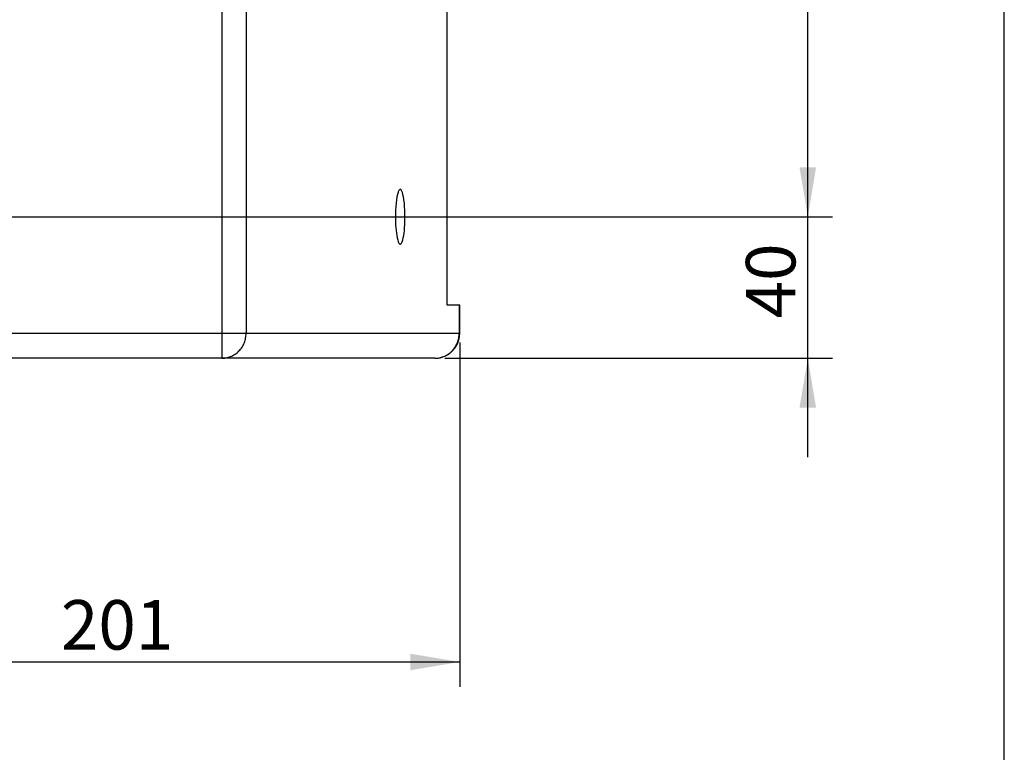
# Model space of a CAD drawing. Units: millimetres. Extents: x 20 to 1169, y 20 to 821.
# Drawn here: x 1030 to 1169, y 227 to 331 of the extents above; entities that cross this region are included whole.
import ezdxf
from ezdxf.enums import TextEntityAlignment as Align

# ---------------------------------------------------------------- set-up
doc = ezdxf.new("R2010")
doc.units = ezdxf.units.MM
doc.layers.add('Capa_1', color=7, linetype='Continuous')
doc.layers.add('Default', color=7, linetype='Continuous')
doc.styles.add('SEACAD_Solid_Edge_ISO', font='txt')
doc.styles.add('SEACAD_Solid_Edge_ISOI', font='seisoi.ttf')
doc.dimstyles.new('UNE', dxfattribs={"dimtxt": 7, "dimasz": 7, "dimexe": 3.5, "dimexo": 0, "dimgap": 1.75, "dimtad": 1, "dimtxsty": 'SEACAD_Solid_Edge_ISO', "dimblk1": '_SE_FILLED', "dimblk2": '_SE_FILLED', "dimsah": 1, "dimcen": 3.5, "dimadec": 0, "dimazin": 0, "dimtfac": 0.7, "dimtdec": 3, "dimtmove": 0, "dimatfit": 3, "dimfxl": 1, "dimarcsym": 0})

# ---------------------------------------------------------------- blocks, each defined once
blk = doc.blocks.new('DMBLK112')
at = {"layer": 'Default', "linetype": 'Continuous'}
for points in [[(998.27, 238.75), (998.27, 241.09), (991.27, 239.92)], [(1085, 238.75), (1092, 239.92), (1085, 241.09)]]:
    blk.add_hatch(color=7, dxfattribs=at).paths.add_polyline_path(points)
at = {"layer": 'Default', "color": 7, "linetype": 'Continuous'}
for p, q in [((991.27, 261.39), (991.27, 236.42)), ((1092, 261.39), (1092, 236.42)), ((991.27, 239.92), (1092, 239.92))]:
    blk.add_line(p, q, dxfattribs=at)
at = {"layer": 'Default', "color": 7, "linetype": 'Continuous', "style": 'SEACAD_Solid_Edge_ISOI'}
blk.add_text('201', height=7, dxfattribs=at).set_placement((1035.59, 248.67), align=Align.TOP_LEFT)
blk = doc.blocks.new('_SE_FILLED')
at = {"color": 0}
blk.add_line((0, 0), (-1, 0), dxfattribs=at)
blk.add_solid([(0, 0), (-1, -0.1665), (-1, 0.1665), (0, 0)], dxfattribs=at)
blk = doc.blocks.new('DMBLK113')
at = {"layer": 'Default', "linetype": 'Continuous'}
for points in [[(1142.38, 309.86), (1140.04, 309.86), (1141.21, 302.86)], [(1142.38, 275.87), (1141.21, 282.87), (1140.04, 275.87)]]:
    blk.add_hatch(color=7, dxfattribs=at).paths.add_polyline_path(points)
at = {"layer": 'Default', "color": 7, "linetype": 'Continuous'}
for p, q in [((1141.21, 268.87), (1141.21, 316.86)), ((1116.55, 302.86), (1144.71, 302.86)), ((1116.55, 282.87), (1144.71, 282.87))]:
    blk.add_line(p, q, dxfattribs=at)
at = {"layer": 'Default', "color": 7, "linetype": 'Continuous', "style": 'SEACAD_Solid_Edge_ISOI'}
blk.add_text('40', height=7, rotation=90, dxfattribs=at).set_placement((1132.46, 288.49), align=Align.TOP_LEFT)
blk = doc.blocks.new('DMBLK114')
at = {"layer": 'Default', "linetype": 'Continuous'}
for points in [[(1142.38, 538.36), (1141.21, 545.36), (1140.04, 538.36)], [(1142.38, 309.86), (1140.04, 309.86), (1141.21, 302.86)]]:
    blk.add_hatch(color=7, dxfattribs=at).paths.add_polyline_path(points)
at = {"layer": 'Default', "color": 7, "linetype": 'Continuous'}
for p, q in [((1116.55, 545.36), (1144.71, 545.36)), ((1141.21, 302.86), (1141.21, 545.36)), ((1116.55, 302.86), (1144.71, 302.86))]:
    blk.add_line(p, q, dxfattribs=at)
at = {"layer": 'Default', "color": 7, "linetype": 'Continuous', "style": 'SEACAD_Solid_Edge_ISOI'}
blk.add_text('485', height=7, rotation=90, dxfattribs=at).set_placement((1132.46, 417.35), align=Align.TOP_LEFT)

msp = doc.modelspace()

# ---------------------------------------------------------------- linework, layer by layer
at = {"layer": 'Capa_1', "color": 7, "linetype": 'Continuous'}
for points in [[(1058.329, 561.864), (1058.329, 561.864), (1058.329, 286.364), (1058.329, 286.364)], [(1058.329, 561.864), (1058.329, 561.864), (1058.329, 286.364), (1058.329, 286.364)], [(1058.329, 561.864), (1058.329, 561.864), (1058.329, 286.364), (1058.329, 286.364)], [(1058.329, 561.864), (1058.329, 561.864), (1058.329, 286.364), (1058.329, 286.364)], [(1058.329, 561.864), (1058.329, 561.864), (1058.329, 286.364), (1058.329, 286.364)], [(1058.329, 561.864), (1058.329, 561.864), (1058.329, 286.364), (1058.329, 286.364)], [(1058.329, 561.864), (1058.329, 561.864), (1058.329, 286.364), (1058.329, 286.364)], [(1058.329, 561.864), (1058.329, 561.864), (1058.329, 286.364), (1058.329, 286.364)], [(1058.329, 561.864), (1058.329, 561.864), (1058.329, 286.364), (1058.329, 286.364)], [(1058.329, 561.864), (1058.329, 561.864), (1058.329, 286.364), (1058.329, 286.364)], [(1058.329, 561.864), (1058.329, 561.864), (1058.329, 286.364), (1058.329, 286.364)], [(1058.329, 561.864), (1058.329, 561.864), (1058.329, 286.364), (1058.329, 286.364)], [(1058.329, 561.864), (1058.329, 561.864), (1058.329, 286.364), (1058.329, 286.364)], [(1058.329, 561.864), (1058.329, 561.864), (1058.329, 286.364), (1058.329, 286.364)], [(1058.329, 561.864), (1058.329, 561.864), (1058.329, 286.364), (1058.329, 286.364)], [(1058.329, 561.864), (1058.329, 561.864), (1058.329, 286.364), (1058.329, 286.364)], [(1058.329, 561.864), (1058.329, 561.864), (1058.329, 286.364), (1058.329, 286.364)], [(1058.329, 561.864), (1058.329, 561.864), (1058.329, 286.364), (1058.329, 286.364)], [(1058.329, 561.864), (1058.329, 561.864), (1058.329, 286.364), (1058.329, 286.364)], [(1058.329, 561.864), (1058.329, 561.864), (1058.329, 286.364), (1058.329, 286.364)], [(1058.329, 561.864), (1058.329, 561.864), (1058.329, 286.364), (1058.329, 286.364)], [(1061.7758, 561.864), (1061.7758, 561.864), (1061.7758, 286.364), (1061.7758, 286.364)], [(1061.7758, 561.864), (1061.7758, 561.864), (1061.7758, 286.364), (1061.7758, 286.364)], [(1061.7758, 561.864), (1061.7758, 561.864), (1061.7758, 286.364), (1061.7758, 286.364)], [(1061.7758, 561.864), (1061.7758, 561.864), (1061.7758, 286.364), (1061.7758, 286.364)], [(1061.7758, 561.864), (1061.7758, 561.864), (1061.7758, 286.364), (1061.7758, 286.364)], [(1061.7758, 561.864), (1061.7758, 561.864), (1061.7758, 286.364), (1061.7758, 286.364)], [(1061.7758, 561.864), (1061.7758, 561.864), (1061.7758, 286.364), (1061.7758, 286.364)], [(1061.7758, 561.864), (1061.7758, 561.864), (1061.7758, 286.364), (1061.7758, 286.364)], [(1061.7758, 561.864), (1061.7758, 561.864), (1061.7758, 286.364), (1061.7758, 286.364)], [(1061.7758, 561.864), (1061.7758, 561.864), (1061.7758, 286.364), (1061.7758, 286.364)], [(1061.7758, 561.864), (1061.7758, 561.864), (1061.7758, 286.364), (1061.7758, 286.364)], [(1061.7758, 561.864), (1061.7758, 561.864), (1061.7758, 286.364), (1061.7758, 286.364)], [(1061.7758, 561.864), (1061.7758, 561.864), (1061.7758, 286.364), (1061.7758, 286.364)], [(1061.7758, 561.864), (1061.7758, 561.864), (1061.7758, 286.364), (1061.7758, 286.364)], [(1061.7758, 561.864), (1061.7758, 561.864), (1061.7758, 286.364), (1061.7758, 286.364)], [(1061.7758, 561.864), (1061.7758, 561.864), (1061.7758, 286.364), (1061.7758, 286.364)], [(1061.7758, 561.864), (1061.7758, 561.864), (1061.7758, 286.364), (1061.7758, 286.364)], [(1061.7758, 561.864), (1061.7758, 561.864), (1061.7758, 286.364), (1061.7758, 286.364)], [(1061.7758, 561.864), (1061.7758, 561.864), (1061.7758, 286.364), (1061.7758, 286.364)], [(1061.7758, 561.864), (1061.7758, 561.864), (1061.7758, 286.364), (1061.7758, 286.364)], [(1061.7758, 561.864), (1061.7758, 561.864), (1061.7758, 286.364), (1061.7758, 286.364)], [(1090.2173, 290.364), (1090.2173, 290.364), (1090.2173, 557.864), (1090.2173, 557.864)], [(1090.2173, 290.364), (1090.2173, 290.364), (1090.2173, 557.864), (1090.2173, 557.864)], [(1090.2173, 290.364), (1090.2173, 290.364), (1090.2173, 557.864), (1090.2173, 557.864)], [(1090.2173, 290.364), (1090.2173, 290.364), (1090.2173, 557.864), (1090.2173, 557.864)], [(1090.2173, 290.364), (1090.2173, 290.364), (1090.2173, 557.864), (1090.2173, 557.864)], [(1090.2173, 290.364), (1090.2173, 290.364), (1090.2173, 557.864), (1090.2173, 557.864)], [(1090.2173, 290.364), (1090.2173, 290.364), (1090.2173, 557.864), (1090.2173, 557.864)], [(1090.2173, 290.364), (1090.2173, 290.364), (1090.2173, 557.864), (1090.2173, 557.864)], [(1090.2173, 290.364), (1090.2173, 290.364), (1090.2173, 557.864), (1090.2173, 557.864)], [(1090.2173, 290.364), (1090.2173, 290.364), (1090.2173, 557.864), (1090.2173, 557.864)], [(1090.2173, 290.364), (1090.2173, 290.364), (1090.2173, 557.864), (1090.2173, 557.864)], [(1090.2173, 290.364), (1090.2173, 290.364), (1090.2173, 557.864), (1090.2173, 557.864)], [(1090.2173, 290.364), (1090.2173, 290.364), (1090.2173, 557.864), (1090.2173, 557.864)], [(1090.2173, 290.364), (1090.2173, 290.364), (1090.2173, 557.864), (1090.2173, 557.864)], [(1090.2173, 290.364), (1090.2173, 290.364), (1090.2173, 557.864), (1090.2173, 557.864)], [(1090.2173, 290.364), (1090.2173, 290.364), (1090.2173, 557.864), (1090.2173, 557.864)], [(1090.2173, 290.364), (1090.2173, 290.364), (1090.2173, 557.864), (1090.2173, 557.864)], [(1090.2173, 290.364), (1090.2173, 290.364), (1090.2173, 557.864), (1090.2173, 557.864)], [(1090.2173, 290.364), (1090.2173, 290.364), (1090.2173, 557.864), (1090.2173, 557.864)], [(1090.2173, 290.364), (1090.2173, 290.364), (1090.2173, 557.864), (1090.2173, 557.864)], [(1090.2173, 290.364), (1090.2173, 290.364), (1090.2173, 557.864), (1090.2173, 557.864)], [(1083.3021, 306.4035), (1083.3021, 306.4035), (1083.2622, 306.2919), (1083.2622, 306.2919)], [(1083.3423, 306.4979), (1083.3423, 306.4979), (1083.3021, 306.4035), (1083.3021, 306.4035)], [(1083.3826, 306.5755), (1083.3826, 306.5755), (1083.3423, 306.4979), (1083.3423, 306.4979)], [(1083.4226, 306.637), (1083.4226, 306.637), (1083.3826, 306.5755), (1083.3826, 306.5755)], [(1083.4622, 306.6832), (1083.4622, 306.6832), (1083.4226, 306.637), (1083.4226, 306.637)], [(1083.501, 306.7149), (1083.501, 306.7149), (1083.4622, 306.6832), (1083.4622, 306.6832)], [(1083.539, 306.7331), (1083.539, 306.7331), (1083.501, 306.7149), (1083.501, 306.7149)], [(1083.576, 306.739), (1083.576, 306.739), (1083.539, 306.7331), (1083.539, 306.7331)], [(1083.6129, 306.7331), (1083.6129, 306.7331), (1083.576, 306.739), (1083.576, 306.739)], [(1083.6509, 306.7149), (1083.6509, 306.7149), (1083.6129, 306.7331), (1083.6129, 306.7331)], [(1083.6898, 306.6832), (1083.6898, 306.6832), (1083.6509, 306.7149), (1083.6509, 306.7149)], [(1083.7293, 306.637), (1083.7293, 306.637), (1083.6898, 306.6832), (1083.6898, 306.6832)], [(1083.7693, 306.5755), (1083.7693, 306.5755), (1083.7293, 306.637), (1083.7293, 306.637)], [(1083.8096, 306.4979), (1083.8096, 306.4979), (1083.7693, 306.5755), (1083.7693, 306.5755)], [(1083.8898, 306.2919), (1083.8898, 306.2919), (1083.8096, 306.4979), (1083.8096, 306.4979)], [(1083.0476, 305.2633), (1083.0476, 305.2633), (1082.9932, 304.8015), (1082.9932, 304.8015)], [(1083.1122, 305.6714), (1083.1122, 305.6714), (1083.0476, 305.2633), (1083.0476, 305.2633)], [(1083.1846, 306.0161), (1083.1846, 306.0161), (1083.1122, 305.6714), (1083.1122, 305.6714)], [(1083.2622, 306.2919), (1083.2622, 306.2919), (1083.1846, 306.0161), (1083.1846, 306.0161)], [(1083.9674, 306.0161), (1083.9674, 306.0161), (1083.8898, 306.2919), (1083.8898, 306.2919)], [(1084.0398, 305.6714), (1084.0398, 305.6714), (1083.9674, 306.0161), (1083.9674, 306.0161)], [(1084.1044, 305.2633), (1084.1044, 305.2633), (1084.0398, 305.6714), (1084.0398, 305.6714)], [(1084.1587, 304.8015), (1084.1587, 304.8015), (1084.1044, 305.2633), (1084.1044, 305.2633)], [(1082.9219, 303.7734), (1082.9219, 303.7734), (1082.9063, 303.2399), (1082.9063, 303.2399)], [(1082.951, 304.2996), (1082.951, 304.2996), (1082.9219, 303.7734), (1082.9219, 303.7734)], [(1082.9932, 304.8015), (1082.9932, 304.8015), (1082.951, 304.2996), (1082.951, 304.2996)], [(1084.201, 304.2996), (1084.201, 304.2996), (1084.1587, 304.8015), (1084.1587, 304.8015)], [(1084.2301, 303.7734), (1084.2301, 303.7734), (1084.201, 304.2996), (1084.201, 304.2996)], [(1084.2457, 303.2399), (1084.2457, 303.2399), (1084.2301, 303.7734), (1084.2301, 303.7734)], [(990.1608, 302.864), (990.1608, 302.864), (1116.5504, 302.864), (1116.5504, 302.864)], [(1082.9063, 303.2399), (1082.9063, 303.2399), (1082.9036, 302.715), (1082.9036, 302.715)], [(1082.9036, 302.715), (1082.9036, 302.715), (1082.9127, 302.2122), (1082.9127, 302.2122)], [(1082.9127, 302.2122), (1082.9127, 302.2122), (1082.9319, 301.7423), (1082.9319, 301.7423)], [(1084.22, 301.7423), (1084.22, 301.7423), (1084.2393, 302.2122), (1084.2393, 302.2122)], [(1084.2393, 302.2122), (1084.2393, 302.2122), (1084.2484, 302.715), (1084.2484, 302.715)], [(1084.2484, 302.715), (1084.2484, 302.715), (1084.2457, 303.2399), (1084.2457, 303.2399)], [(1082.9319, 301.7423), (1082.9319, 301.7423), (1082.9594, 301.3124), (1082.9594, 301.3124)], [(1082.9594, 301.3124), (1082.9594, 301.3124), (1082.9932, 300.9265), (1082.9932, 300.9265)], [(1082.9932, 300.9265), (1082.9932, 300.9265), (1083.0343, 300.5647), (1083.0343, 300.5647)], [(1084.1176, 300.5647), (1084.1176, 300.5647), (1084.1587, 300.9265), (1084.1587, 300.9265)], [(1084.1587, 300.9265), (1084.1587, 300.9265), (1084.1926, 301.3124), (1084.1926, 301.3124)], [(1084.1926, 301.3124), (1084.1926, 301.3124), (1084.22, 301.7423), (1084.22, 301.7423)], [(1083.0343, 300.5647), (1083.0343, 300.5647), (1083.0852, 300.2127), (1083.0852, 300.2127)], [(1083.0852, 300.2127), (1083.0852, 300.2127), (1083.1463, 299.8819), (1083.1463, 299.8819)], [(1083.1463, 299.8819), (1083.1463, 299.8819), (1083.2174, 299.5852), (1083.2174, 299.5852)], [(1083.2174, 299.5852), (1083.2174, 299.5852), (1083.2976, 299.336), (1083.2976, 299.336)], [(1083.8543, 299.336), (1083.8543, 299.336), (1083.8955, 299.4538), (1083.8955, 299.4538)], [(1083.8955, 299.4538), (1083.8955, 299.4538), (1083.9346, 299.5852), (1083.9346, 299.5852)], [(1083.9346, 299.5852), (1083.9346, 299.5852), (1084.0056, 299.8819), (1084.0056, 299.8819)], [(1084.0056, 299.8819), (1084.0056, 299.8819), (1084.0667, 300.2127), (1084.0667, 300.2127)], [(1084.0667, 300.2127), (1084.0667, 300.2127), (1084.1176, 300.5647), (1084.1176, 300.5647)], [(1083.2976, 299.336), (1083.2976, 299.336), (1083.3408, 299.2333), (1083.3408, 299.2333)], [(1083.3408, 299.2333), (1083.3408, 299.2333), (1083.3857, 299.1472), (1083.3857, 299.1472)], [(1083.3857, 299.1472), (1083.3857, 299.1472), (1083.432, 299.0788), (1083.432, 299.0788)], [(1083.432, 299.0788), (1083.432, 299.0788), (1083.4794, 299.0292), (1083.4794, 299.0292)], [(1083.4794, 299.0292), (1083.4794, 299.0292), (1083.5275, 298.9991), (1083.5275, 298.9991)], [(1083.5275, 298.9991), (1083.5275, 298.9991), (1083.576, 298.989), (1083.576, 298.989)], [(1083.576, 298.989), (1083.576, 298.989), (1083.6245, 298.9991), (1083.6245, 298.9991)], [(1083.6245, 298.9991), (1083.6245, 298.9991), (1083.6726, 299.0292), (1083.6726, 299.0292)], [(1083.6726, 299.0292), (1083.6726, 299.0292), (1083.72, 299.0788), (1083.72, 299.0788)], [(1083.72, 299.0788), (1083.72, 299.0788), (1083.7663, 299.1472), (1083.7663, 299.1472)], [(1083.7663, 299.1472), (1083.7663, 299.1472), (1083.8111, 299.2333), (1083.8111, 299.2333)], [(1083.8111, 299.2333), (1083.8111, 299.2333), (1083.8543, 299.336), (1083.8543, 299.336)], [(1091.9096, 290.364), (1091.9096, 290.364), (1090.2173, 290.364), (1090.2173, 290.364)], [(1091.9096, 290.364), (1091.9096, 290.364), (1090.2173, 290.364), (1090.2173, 290.364)], [(1091.9096, 290.364), (1091.9096, 290.364), (1090.2173, 290.364), (1090.2173, 290.364)], [(1091.9096, 290.364), (1091.9096, 290.364), (1090.2173, 290.364), (1090.2173, 290.364)], [(1091.9096, 290.364), (1091.9096, 290.364), (1090.2173, 290.364), (1090.2173, 290.364)], [(1091.9096, 290.364), (1091.9096, 290.364), (1090.2173, 290.364), (1090.2173, 290.364)], [(1091.9096, 290.364), (1091.9096, 290.364), (1090.2173, 290.364), (1090.2173, 290.364)], [(1091.9096, 290.364), (1091.9096, 290.364), (1090.2173, 290.364), (1090.2173, 290.364)], [(1091.9096, 290.364), (1091.9096, 290.364), (1090.2173, 290.364), (1090.2173, 290.364)], [(1091.9096, 290.364), (1091.9096, 290.364), (1090.2173, 290.364), (1090.2173, 290.364)], [(1091.9096, 290.364), (1091.9096, 290.364), (1090.2173, 290.364), (1090.2173, 290.364)], [(1091.9096, 290.364), (1091.9096, 290.364), (1090.2173, 290.364), (1090.2173, 290.364)], [(1091.9096, 290.364), (1091.9096, 290.364), (1090.2173, 290.364), (1090.2173, 290.364)], [(1091.9096, 290.364), (1091.9096, 290.364), (1090.2173, 290.364), (1090.2173, 290.364)], [(1091.9096, 290.364), (1091.9096, 290.364), (1090.2173, 290.364), (1090.2173, 290.364)], [(1091.9096, 290.364), (1091.9096, 290.364), (1090.2173, 290.364), (1090.2173, 290.364)], [(1091.9096, 290.364), (1091.9096, 290.364), (1090.2173, 290.364), (1090.2173, 290.364)], [(1091.9096, 290.364), (1091.9096, 290.364), (1090.2173, 290.364), (1090.2173, 290.364)], [(1091.9096, 290.364), (1091.9096, 290.364), (1090.2173, 290.364), (1090.2173, 290.364)], [(1091.9096, 290.364), (1091.9096, 290.364), (1090.2173, 290.364), (1090.2173, 290.364)], [(1091.9096, 290.364), (1091.9096, 290.364), (1090.2173, 290.364), (1090.2173, 290.364)], [(1092.0007, 290.364), (1092.0007, 290.364), (1091.9096, 290.364), (1091.9096, 290.364)], [(1092.0007, 290.364), (1092.0007, 290.364), (1091.9096, 290.364), (1091.9096, 290.364)], [(1092.0007, 290.364), (1092.0007, 290.364), (1091.9096, 290.364), (1091.9096, 290.364)], [(1092.0007, 290.364), (1092.0007, 290.364), (1091.9096, 290.364), (1091.9096, 290.364)], [(1092.0007, 290.364), (1092.0007, 290.364), (1091.9096, 290.364), (1091.9096, 290.364)], [(1092.0007, 290.364), (1092.0007, 290.364), (1091.9096, 290.364), (1091.9096, 290.364)], [(1092.0007, 290.364), (1092.0007, 290.364), (1091.9096, 290.364), (1091.9096, 290.364)], [(1092.0007, 290.364), (1092.0007, 290.364), (1091.9096, 290.364), (1091.9096, 290.364)], [(1092.0007, 290.364), (1092.0007, 290.364), (1091.9096, 290.364), (1091.9096, 290.364)], [(1092.0007, 290.364), (1092.0007, 290.364), (1091.9096, 290.364), (1091.9096, 290.364)], [(1092.0007, 290.364), (1092.0007, 290.364), (1091.9096, 290.364), (1091.9096, 290.364)], [(1092.0007, 290.364), (1092.0007, 290.364), (1091.9096, 290.364), (1091.9096, 290.364)], [(1092.0007, 290.364), (1092.0007, 290.364), (1091.9096, 290.364), (1091.9096, 290.364)], [(1092.0007, 290.364), (1092.0007, 290.364), (1091.9096, 290.364), (1091.9096, 290.364)], [(1092.0007, 290.364), (1092.0007, 290.364), (1091.9096, 290.364), (1091.9096, 290.364)], [(1092.0007, 290.364), (1092.0007, 290.364), (1091.9096, 290.364), (1091.9096, 290.364)], [(1092.0007, 290.364), (1092.0007, 290.364), (1091.9096, 290.364), (1091.9096, 290.364)], [(1092.0007, 290.364), (1092.0007, 290.364), (1091.9096, 290.364), (1091.9096, 290.364)], [(1092.0007, 290.364), (1092.0007, 290.364), (1091.9096, 290.364), (1091.9096, 290.364)], [(1092.0007, 290.364), (1092.0007, 290.364), (1091.9096, 290.364), (1091.9096, 290.364)], [(1092.0007, 290.364), (1092.0007, 290.364), (1091.9096, 290.364), (1091.9096, 290.364)], [(1091.9096, 290.364), (1091.9096, 290.364), (1091.9096, 286.364), (1091.9096, 286.364)], [(1091.9096, 290.364), (1091.9096, 290.364), (1091.9096, 286.364), (1091.9096, 286.364)], [(1091.9096, 290.364), (1091.9096, 290.364), (1091.9096, 286.364), (1091.9096, 286.364)], [(1091.9096, 290.364), (1091.9096, 290.364), (1091.9096, 286.364), (1091.9096, 286.364)], [(1091.9096, 290.364), (1091.9096, 290.364), (1091.9096, 286.364), (1091.9096, 286.364)], [(1091.9096, 290.364), (1091.9096, 290.364), (1091.9096, 286.364), (1091.9096, 286.364)], [(1091.9096, 290.364), (1091.9096, 290.364), (1091.9096, 286.364), (1091.9096, 286.364)], [(1091.9096, 290.364), (1091.9096, 290.364), (1091.9096, 286.364), (1091.9096, 286.364)], [(1091.9096, 290.364), (1091.9096, 290.364), (1091.9096, 286.364), (1091.9096, 286.364)], [(1091.9096, 290.364), (1091.9096, 290.364), (1091.9096, 286.364), (1091.9096, 286.364)], [(1091.9096, 290.364), (1091.9096, 290.364), (1091.9096, 286.364), (1091.9096, 286.364)], [(1091.9096, 290.364), (1091.9096, 290.364), (1091.9096, 286.364), (1091.9096, 286.364)], [(1091.9096, 290.364), (1091.9096, 290.364), (1091.9096, 286.364), (1091.9096, 286.364)], [(1091.9096, 290.364), (1091.9096, 290.364), (1091.9096, 286.364), (1091.9096, 286.364)], [(1091.9096, 290.364), (1091.9096, 290.364), (1091.9096, 286.364), (1091.9096, 286.364)], [(1091.9096, 290.364), (1091.9096, 290.364), (1091.9096, 286.364), (1091.9096, 286.364)], [(1091.9096, 290.364), (1091.9096, 290.364), (1091.9096, 286.364), (1091.9096, 286.364)], [(1091.9096, 290.364), (1091.9096, 290.364), (1091.9096, 286.364), (1091.9096, 286.364)], [(1091.9096, 290.364), (1091.9096, 290.364), (1091.9096, 286.364), (1091.9096, 286.364)], [(1091.9096, 290.364), (1091.9096, 290.364), (1091.9096, 286.364), (1091.9096, 286.364)], [(1091.9096, 290.364), (1091.9096, 290.364), (1091.9096, 286.364), (1091.9096, 286.364)], [(1092.0007, 286.364), (1092.0007, 286.364), (1092.0007, 290.364), (1092.0007, 290.364)], [(1092.0007, 286.364), (1092.0007, 286.364), (1092.0007, 290.364), (1092.0007, 290.364)], [(1092.0007, 286.364), (1092.0007, 286.364), (1092.0007, 290.364), (1092.0007, 290.364)], [(1092.0007, 286.364), (1092.0007, 286.364), (1092.0007, 290.364), (1092.0007, 290.364)], [(1092.0007, 286.364), (1092.0007, 286.364), (1092.0007, 290.364), (1092.0007, 290.364)], [(1092.0007, 286.364), (1092.0007, 286.364), (1092.0007, 290.364), (1092.0007, 290.364)], [(1092.0007, 286.364), (1092.0007, 286.364), (1092.0007, 290.364), (1092.0007, 290.364)], [(1092.0007, 286.364), (1092.0007, 286.364), (1092.0007, 290.364), (1092.0007, 290.364)], [(1092.0007, 286.364), (1092.0007, 286.364), (1092.0007, 290.364), (1092.0007, 290.364)], [(1092.0007, 286.364), (1092.0007, 286.364), (1092.0007, 290.364), (1092.0007, 290.364)], [(1092.0007, 286.364), (1092.0007, 286.364), (1092.0007, 290.364), (1092.0007, 290.364)], [(1092.0007, 286.364), (1092.0007, 286.364), (1092.0007, 290.364), (1092.0007, 290.364)], [(1092.0007, 286.364), (1092.0007, 286.364), (1092.0007, 290.364), (1092.0007, 290.364)], [(1092.0007, 286.364), (1092.0007, 286.364), (1092.0007, 290.364), (1092.0007, 290.364)], [(1092.0007, 286.364), (1092.0007, 286.364), (1092.0007, 290.364), (1092.0007, 290.364)], [(1092.0007, 286.364), (1092.0007, 286.364), (1092.0007, 290.364), (1092.0007, 290.364)], [(1092.0007, 286.364), (1092.0007, 286.364), (1092.0007, 290.364), (1092.0007, 290.364)], [(1092.0007, 286.364), (1092.0007, 286.364), (1092.0007, 290.364), (1092.0007, 290.364)], [(1092.0007, 286.364), (1092.0007, 286.364), (1092.0007, 290.364), (1092.0007, 290.364)], [(1092.0007, 286.364), (1092.0007, 286.364), (1092.0007, 290.364), (1092.0007, 290.364)], [(1092.0007, 286.364), (1092.0007, 286.364), (1092.0007, 290.364), (1092.0007, 290.364)], [(1058.329, 286.364), (1058.329, 286.364), (924.2027, 286.364), (924.2027, 286.364)], [(1058.329, 286.364), (1058.329, 286.364), (924.2027, 286.364), (924.2027, 286.364)], [(1058.329, 286.364), (1058.329, 286.364), (924.2027, 286.364), (924.2027, 286.364)], [(1058.329, 286.364), (1058.329, 286.364), (924.2027, 286.364), (924.2027, 286.364)], [(1058.329, 286.364), (1058.329, 286.364), (924.2027, 286.364), (924.2027, 286.364)], [(1058.329, 286.364), (1058.329, 286.364), (924.2027, 286.364), (924.2027, 286.364)], [(1058.329, 286.364), (1058.329, 286.364), (924.2027, 286.364), (924.2027, 286.364)], [(1058.329, 286.364), (1058.329, 286.364), (924.2027, 286.364), (924.2027, 286.364)], [(1058.329, 286.364), (1058.329, 286.364), (924.2027, 286.364), (924.2027, 286.364)], [(1058.329, 286.364), (1058.329, 286.364), (924.2027, 286.364), (924.2027, 286.364)], [(1058.329, 286.364), (1058.329, 286.364), (924.2027, 286.364), (924.2027, 286.364)], [(1058.329, 286.364), (1058.329, 286.364), (924.2027, 286.364), (924.2027, 286.364)], [(1058.329, 286.364), (1058.329, 286.364), (924.2027, 286.364), (924.2027, 286.364)], [(1058.329, 286.364), (1058.329, 286.364), (924.2027, 286.364), (924.2027, 286.364)], [(1058.329, 286.364), (1058.329, 286.364), (924.2027, 286.364), (924.2027, 286.364)], [(1058.329, 286.364), (1058.329, 286.364), (924.2027, 286.364), (924.2027, 286.364)], [(1058.329, 286.364), (1058.329, 286.364), (924.2027, 286.364), (924.2027, 286.364)], [(1058.329, 286.364), (1058.329, 286.364), (924.2027, 286.364), (924.2027, 286.364)], [(1058.329, 286.364), (1058.329, 286.364), (924.2027, 286.364), (924.2027, 286.364)], [(1058.329, 286.364), (1058.329, 286.364), (924.2027, 286.364), (924.2027, 286.364)], [(1058.329, 286.364), (1058.329, 286.364), (924.2027, 286.364), (924.2027, 286.364)], [(1058.329, 286.364), (1058.329, 286.364), (1058.329, 282.864), (1058.329, 282.864)], [(1058.329, 286.364), (1058.329, 286.364), (1058.329, 282.864), (1058.329, 282.864)], [(1058.329, 286.364), (1058.329, 286.364), (1058.329, 282.864), (1058.329, 282.864)], [(1058.329, 286.364), (1058.329, 286.364), (1058.329, 282.864), (1058.329, 282.864)], [(1058.329, 286.364), (1058.329, 286.364), (1058.329, 282.864), (1058.329, 282.864)], [(1058.329, 286.364), (1058.329, 286.364), (1058.329, 282.864), (1058.329, 282.864)], [(1058.329, 286.364), (1058.329, 286.364), (1058.329, 282.864), (1058.329, 282.864)], [(1058.329, 286.364), (1058.329, 286.364), (1058.329, 282.864), (1058.329, 282.864)], [(1058.329, 286.364), (1058.329, 286.364), (1058.329, 282.864), (1058.329, 282.864)], [(1058.329, 286.364), (1058.329, 286.364), (1058.329, 282.864), (1058.329, 282.864)], [(1058.329, 286.364), (1058.329, 286.364), (1058.329, 282.864), (1058.329, 282.864)], [(1058.329, 286.364), (1058.329, 286.364), (1058.329, 282.864), (1058.329, 282.864)], [(1058.329, 286.364), (1058.329, 286.364), (1058.329, 282.864), (1058.329, 282.864)], [(1058.329, 286.364), (1058.329, 286.364), (1058.329, 282.864), (1058.329, 282.864)], [(1058.329, 286.364), (1058.329, 286.364), (1058.329, 282.864), (1058.329, 282.864)], [(1058.329, 286.364), (1058.329, 286.364), (1058.329, 282.864), (1058.329, 282.864)], [(1058.329, 286.364), (1058.329, 286.364), (1058.329, 282.864), (1058.329, 282.864)], [(1058.329, 286.364), (1058.329, 286.364), (1058.329, 282.864), (1058.329, 282.864)], [(1058.329, 286.364), (1058.329, 286.364), (1058.329, 282.864), (1058.329, 282.864)], [(1058.329, 286.364), (1058.329, 286.364), (1058.329, 282.864), (1058.329, 282.864)], [(1058.329, 286.364), (1058.329, 286.364), (1058.329, 282.864), (1058.329, 282.864)], [(1061.7758, 286.364), (1061.7758, 286.364), (1058.329, 286.364), (1058.329, 286.364)], [(1061.7758, 286.364), (1061.7758, 286.364), (1058.329, 286.364), (1058.329, 286.364)], [(1061.7758, 286.364), (1061.7758, 286.364), (1058.329, 286.364), (1058.329, 286.364)], [(1061.7758, 286.364), (1061.7758, 286.364), (1058.329, 286.364), (1058.329, 286.364)], [(1061.7758, 286.364), (1061.7758, 286.364), (1058.329, 286.364), (1058.329, 286.364)], [(1061.7758, 286.364), (1061.7758, 286.364), (1058.329, 286.364), (1058.329, 286.364)], [(1061.7758, 286.364), (1061.7758, 286.364), (1058.329, 286.364), (1058.329, 286.364)], [(1061.7758, 286.364), (1061.7758, 286.364), (1058.329, 286.364), (1058.329, 286.364)], [(1061.7758, 286.364), (1061.7758, 286.364), (1058.329, 286.364), (1058.329, 286.364)], [(1061.7758, 286.364), (1061.7758, 286.364), (1058.329, 286.364), (1058.329, 286.364)], [(1061.7758, 286.364), (1061.7758, 286.364), (1058.329, 286.364), (1058.329, 286.364)], [(1061.7758, 286.364), (1061.7758, 286.364), (1058.329, 286.364), (1058.329, 286.364)], [(1061.7758, 286.364), (1061.7758, 286.364), (1058.329, 286.364), (1058.329, 286.364)], [(1061.7758, 286.364), (1061.7758, 286.364), (1058.329, 286.364), (1058.329, 286.364)], [(1061.7758, 286.364), (1061.7758, 286.364), (1058.329, 286.364), (1058.329, 286.364)], [(1061.7758, 286.364), (1061.7758, 286.364), (1058.329, 286.364), (1058.329, 286.364)], [(1061.7758, 286.364), (1061.7758, 286.364), (1058.329, 286.364), (1058.329, 286.364)], [(1061.7758, 286.364), (1061.7758, 286.364), (1058.329, 286.364), (1058.329, 286.364)], [(1061.7758, 286.364), (1061.7758, 286.364), (1058.329, 286.364), (1058.329, 286.364)], [(1061.7758, 286.364), (1061.7758, 286.364), (1058.329, 286.364), (1058.329, 286.364)], [(1061.7758, 286.364), (1061.7758, 286.364), (1058.329, 286.364), (1058.329, 286.364)], [(1061.6428, 285.4009), (1061.6428, 285.4009), (1061.6846, 285.5642), (1061.6846, 285.5642)], [(1061.6846, 285.5642), (1061.6846, 285.5642), (1061.7183, 285.7271), (1061.7183, 285.7271)], [(1061.7183, 285.7271), (1061.7183, 285.7271), (1061.7439, 285.8891), (1061.7439, 285.8891)], [(1061.7439, 285.8891), (1061.7439, 285.8891), (1061.7619, 286.0495), (1061.7619, 286.0495)], [(1061.7619, 286.0495), (1061.7619, 286.0495), (1061.7724, 286.208), (1061.7724, 286.208)], [(1061.7724, 286.208), (1061.7724, 286.208), (1061.7758, 286.364), (1061.7758, 286.364)], [(1091.9096, 286.364), (1091.9096, 286.364), (1061.7758, 286.364), (1061.7758, 286.364)], [(1091.9096, 286.364), (1091.9096, 286.364), (1061.7758, 286.364), (1061.7758, 286.364)], [(1091.9096, 286.364), (1091.9096, 286.364), (1061.7758, 286.364), (1061.7758, 286.364)], [(1091.9096, 286.364), (1091.9096, 286.364), (1061.7758, 286.364), (1061.7758, 286.364)], [(1091.9096, 286.364), (1091.9096, 286.364), (1061.7758, 286.364), (1061.7758, 286.364)], [(1091.9096, 286.364), (1091.9096, 286.364), (1061.7758, 286.364), (1061.7758, 286.364)], [(1091.9096, 286.364), (1091.9096, 286.364), (1061.7758, 286.364), (1061.7758, 286.364)], [(1091.9096, 286.364), (1091.9096, 286.364), (1061.7758, 286.364), (1061.7758, 286.364)], [(1091.9096, 286.364), (1091.9096, 286.364), (1061.7758, 286.364), (1061.7758, 286.364)], [(1091.9096, 286.364), (1091.9096, 286.364), (1061.7758, 286.364), (1061.7758, 286.364)], [(1091.9096, 286.364), (1091.9096, 286.364), (1061.7758, 286.364), (1061.7758, 286.364)], [(1091.9096, 286.364), (1091.9096, 286.364), (1061.7758, 286.364), (1061.7758, 286.364)], [(1091.9096, 286.364), (1091.9096, 286.364), (1061.7758, 286.364), (1061.7758, 286.364)], [(1091.9096, 286.364), (1091.9096, 286.364), (1061.7758, 286.364), (1061.7758, 286.364)], [(1091.9096, 286.364), (1091.9096, 286.364), (1061.7758, 286.364), (1061.7758, 286.364)], [(1091.9096, 286.364), (1091.9096, 286.364), (1061.7758, 286.364), (1061.7758, 286.364)], [(1091.9096, 286.364), (1091.9096, 286.364), (1061.7758, 286.364), (1061.7758, 286.364)], [(1091.9096, 286.364), (1091.9096, 286.364), (1061.7758, 286.364), (1061.7758, 286.364)], [(1091.9096, 286.364), (1091.9096, 286.364), (1061.7758, 286.364), (1061.7758, 286.364)], [(1091.9096, 286.364), (1091.9096, 286.364), (1061.7758, 286.364), (1061.7758, 286.364)], [(1091.9096, 286.364), (1091.9096, 286.364), (1061.7758, 286.364), (1061.7758, 286.364)], [(1088.5007, 282.864), (1090.4337, 282.864), (1092.0007, 284.431), (1092.0007, 286.364)], [(1091.7765, 285.4009), (1091.7765, 285.4009), (1091.8184, 285.5642), (1091.8184, 285.5642)], [(1091.8184, 285.5642), (1091.8184, 285.5642), (1091.852, 285.7271), (1091.852, 285.7271)], [(1091.852, 285.7271), (1091.852, 285.7271), (1091.8777, 285.8891), (1091.8777, 285.8891)], [(1091.8777, 285.8891), (1091.8777, 285.8891), (1091.8956, 286.0495), (1091.8956, 286.0495)], [(1091.8956, 286.0495), (1091.8956, 286.0495), (1091.9062, 286.208), (1091.9062, 286.208)], [(1091.9062, 286.208), (1091.9062, 286.208), (1091.9096, 286.364), (1091.9096, 286.364)], [(1091.9096, 286.364), (1091.9096, 286.364), (1092.0007, 286.364), (1092.0007, 286.364)], [(1091.9096, 286.364), (1091.9096, 286.364), (1092.0007, 286.364), (1092.0007, 286.364)], [(1091.9096, 286.364), (1091.9096, 286.364), (1092.0007, 286.364), (1092.0007, 286.364)], [(1091.9096, 286.364), (1091.9096, 286.364), (1092.0007, 286.364), (1092.0007, 286.364)], [(1091.9096, 286.364), (1091.9096, 286.364), (1092.0007, 286.364), (1092.0007, 286.364)], [(1091.9096, 286.364), (1091.9096, 286.364), (1092.0007, 286.364), (1092.0007, 286.364)], [(1091.9096, 286.364), (1091.9096, 286.364), (1092.0007, 286.364), (1092.0007, 286.364)], [(1091.9096, 286.364), (1091.9096, 286.364), (1092.0007, 286.364), (1092.0007, 286.364)], [(1091.9096, 286.364), (1091.9096, 286.364), (1092.0007, 286.364), (1092.0007, 286.364)], [(1091.9096, 286.364), (1091.9096, 286.364), (1092.0007, 286.364), (1092.0007, 286.364)], [(1091.9096, 286.364), (1091.9096, 286.364), (1092.0007, 286.364), (1092.0007, 286.364)], [(1091.9096, 286.364), (1091.9096, 286.364), (1092.0007, 286.364), (1092.0007, 286.364)], [(1091.9096, 286.364), (1091.9096, 286.364), (1092.0007, 286.364), (1092.0007, 286.364)], [(1091.9096, 286.364), (1091.9096, 286.364), (1092.0007, 286.364), (1092.0007, 286.364)], [(1091.9096, 286.364), (1091.9096, 286.364), (1092.0007, 286.364), (1092.0007, 286.364)], [(1091.9096, 286.364), (1091.9096, 286.364), (1092.0007, 286.364), (1092.0007, 286.364)], [(1091.9096, 286.364), (1091.9096, 286.364), (1092.0007, 286.364), (1092.0007, 286.364)], [(1091.9096, 286.364), (1091.9096, 286.364), (1092.0007, 286.364), (1092.0007, 286.364)], [(1091.9096, 286.364), (1091.9096, 286.364), (1092.0007, 286.364), (1092.0007, 286.364)], [(1091.9096, 286.364), (1091.9096, 286.364), (1092.0007, 286.364), (1092.0007, 286.364)], [(1091.9096, 286.364), (1091.9096, 286.364), (1092.0007, 286.364), (1092.0007, 286.364)], [(1060.8891, 284.0205), (1060.8891, 284.0205), (1061.0049, 284.158), (1061.0049, 284.158)], [(1061.0049, 284.158), (1061.0049, 284.158), (1061.1134, 284.3009), (1061.1134, 284.3009)], [(1061.1134, 284.3009), (1061.1134, 284.3009), (1061.214, 284.4488), (1061.214, 284.4488)], [(1061.214, 284.4488), (1061.214, 284.4488), (1061.3065, 284.6008), (1061.3065, 284.6008)], [(1061.3065, 284.6008), (1061.3065, 284.6008), (1061.3908, 284.7565), (1061.3908, 284.7565)], [(1061.3908, 284.7565), (1061.3908, 284.7565), (1061.4665, 284.915), (1061.4665, 284.915)], [(1061.4665, 284.915), (1061.4665, 284.915), (1061.5338, 285.0757), (1061.5338, 285.0757)], [(1061.5338, 285.0757), (1061.5338, 285.0757), (1061.5925, 285.2379), (1061.5925, 285.2379)], [(1061.5925, 285.2379), (1061.5925, 285.2379), (1061.6428, 285.4009), (1061.6428, 285.4009)], [(1091.0229, 284.0205), (1091.0229, 284.0205), (1091.1387, 284.158), (1091.1387, 284.158)], [(1091.1387, 284.158), (1091.1387, 284.158), (1091.2471, 284.3009), (1091.2471, 284.3009)], [(1091.2471, 284.3009), (1091.2471, 284.3009), (1091.3477, 284.4488), (1091.3477, 284.4488)], [(1091.3477, 284.4488), (1091.3477, 284.4488), (1091.4403, 284.6008), (1091.4403, 284.6008)], [(1091.4403, 284.6008), (1091.4403, 284.6008), (1091.5245, 284.7565), (1091.5245, 284.7565)], [(1091.5245, 284.7565), (1091.5245, 284.7565), (1091.6003, 284.915), (1091.6003, 284.915)], [(1091.6003, 284.915), (1091.6003, 284.915), (1091.6676, 285.0757), (1091.6676, 285.0757)], [(1091.6676, 285.0757), (1091.6676, 285.0757), (1091.7263, 285.2379), (1091.7263, 285.2379)], [(1091.7263, 285.2379), (1091.7263, 285.2379), (1091.7765, 285.4009), (1091.7765, 285.4009)], [(1092.0007, 285.094), (1092.0007, 285.094), (1092.0007, 261.39), (1092.0007, 261.39)], [(1058.329, 282.864), (1058.329, 282.864), (924.2027, 282.864), (924.2027, 282.864)], [(1058.329, 282.864), (1058.329, 282.864), (924.2027, 282.864), (924.2027, 282.864)], [(1058.329, 282.864), (1058.329, 282.864), (924.2027, 282.864), (924.2027, 282.864)], [(1058.329, 282.864), (1058.329, 282.864), (924.2027, 282.864), (924.2027, 282.864)], [(1058.329, 282.864), (1058.329, 282.864), (924.2027, 282.864), (924.2027, 282.864)], [(1058.329, 282.864), (1058.329, 282.864), (924.2027, 282.864), (924.2027, 282.864)], [(1058.329, 282.864), (1058.329, 282.864), (924.2027, 282.864), (924.2027, 282.864)], [(1058.329, 282.864), (1058.329, 282.864), (924.2027, 282.864), (924.2027, 282.864)], [(1058.329, 282.864), (1058.329, 282.864), (924.2027, 282.864), (924.2027, 282.864)], [(1058.329, 282.864), (1058.329, 282.864), (924.2027, 282.864), (924.2027, 282.864)], [(1058.329, 282.864), (1058.329, 282.864), (924.2027, 282.864), (924.2027, 282.864)], [(1058.329, 282.864), (1058.329, 282.864), (924.2027, 282.864), (924.2027, 282.864)], [(1058.329, 282.864), (1058.329, 282.864), (924.2027, 282.864), (924.2027, 282.864)], [(1058.329, 282.864), (1058.329, 282.864), (924.2027, 282.864), (924.2027, 282.864)], [(1058.329, 282.864), (1058.329, 282.864), (924.2027, 282.864), (924.2027, 282.864)], [(1058.329, 282.864), (1058.329, 282.864), (924.2027, 282.864), (924.2027, 282.864)], [(1058.329, 282.864), (1058.329, 282.864), (924.2027, 282.864), (924.2027, 282.864)], [(1058.329, 282.864), (1058.329, 282.864), (924.2027, 282.864), (924.2027, 282.864)], [(1058.329, 282.864), (1058.329, 282.864), (924.2027, 282.864), (924.2027, 282.864)], [(1058.329, 282.864), (1058.329, 282.864), (924.2027, 282.864), (924.2027, 282.864)], [(1058.329, 282.864), (1058.329, 282.864), (924.2027, 282.864), (924.2027, 282.864)], [(1058.329, 282.864), (1058.329, 282.864), (1058.4827, 282.8675), (1058.4827, 282.8675)], [(1088.4628, 282.864), (1088.4628, 282.864), (1058.329, 282.864), (1058.329, 282.864)], [(1088.4628, 282.864), (1088.4628, 282.864), (1058.329, 282.864), (1058.329, 282.864)], [(1088.4628, 282.864), (1088.4628, 282.864), (1058.329, 282.864), (1058.329, 282.864)], [(1088.4628, 282.864), (1088.4628, 282.864), (1058.329, 282.864), (1058.329, 282.864)], [(1088.4628, 282.864), (1088.4628, 282.864), (1058.329, 282.864), (1058.329, 282.864)], [(1088.4628, 282.864), (1088.4628, 282.864), (1058.329, 282.864), (1058.329, 282.864)], [(1088.4628, 282.864), (1088.4628, 282.864), (1058.329, 282.864), (1058.329, 282.864)], [(1088.4628, 282.864), (1088.4628, 282.864), (1058.329, 282.864), (1058.329, 282.864)], [(1088.4628, 282.864), (1088.4628, 282.864), (1058.329, 282.864), (1058.329, 282.864)], [(1088.4628, 282.864), (1088.4628, 282.864), (1058.329, 282.864), (1058.329, 282.864)], [(1088.4628, 282.864), (1088.4628, 282.864), (1058.329, 282.864), (1058.329, 282.864)], [(1088.4628, 282.864), (1088.4628, 282.864), (1058.329, 282.864), (1058.329, 282.864)], [(1088.4628, 282.864), (1088.4628, 282.864), (1058.329, 282.864), (1058.329, 282.864)], [(1088.4628, 282.864), (1088.4628, 282.864), (1058.329, 282.864), (1058.329, 282.864)], [(1088.4628, 282.864), (1088.4628, 282.864), (1058.329, 282.864), (1058.329, 282.864)], [(1088.4628, 282.864), (1088.4628, 282.864), (1058.329, 282.864), (1058.329, 282.864)], [(1088.4628, 282.864), (1088.4628, 282.864), (1058.329, 282.864), (1058.329, 282.864)], [(1088.4628, 282.864), (1088.4628, 282.864), (1058.329, 282.864), (1058.329, 282.864)], [(1088.4628, 282.864), (1088.4628, 282.864), (1058.329, 282.864), (1058.329, 282.864)], [(1088.4628, 282.864), (1088.4628, 282.864), (1058.329, 282.864), (1058.329, 282.864)], [(1088.4628, 282.864), (1088.4628, 282.864), (1058.329, 282.864), (1058.329, 282.864)], [(1058.4827, 282.8675), (1058.4827, 282.8675), (1058.6387, 282.8782), (1058.6387, 282.8782)], [(1058.6387, 282.8782), (1058.6387, 282.8782), (1058.7967, 282.8964), (1058.7967, 282.8964)], [(1058.7967, 282.8964), (1058.7967, 282.8964), (1058.9562, 282.9224), (1058.9562, 282.9224)], [(1058.9562, 282.9224), (1058.9562, 282.9224), (1059.1166, 282.9566), (1059.1166, 282.9566)], [(1059.1166, 282.9566), (1059.1166, 282.9566), (1059.2774, 282.9991), (1059.2774, 282.9991)], [(1059.2774, 282.9991), (1059.2774, 282.9991), (1059.438, 283.0501), (1059.438, 283.0501)], [(1059.438, 283.0501), (1059.438, 283.0501), (1059.5977, 283.1097), (1059.5977, 283.1097)], [(1059.5977, 283.1097), (1059.5977, 283.1097), (1059.756, 283.178), (1059.756, 283.178)], [(1059.756, 283.178), (1059.756, 283.178), (1059.9121, 283.255), (1059.9121, 283.255)], [(1059.9121, 283.255), (1059.9121, 283.255), (1060.0654, 283.3406), (1060.0654, 283.3406)], [(1060.0654, 283.3406), (1060.0654, 283.3406), (1060.2151, 283.4345), (1060.2151, 283.4345)], [(1060.2151, 283.4345), (1060.2151, 283.4345), (1060.3607, 283.5367), (1060.3607, 283.5367)], [(1060.3607, 283.5367), (1060.3607, 283.5367), (1060.5015, 283.6468), (1060.5015, 283.6468)], [(1060.5015, 283.6468), (1060.5015, 283.6468), (1060.6369, 283.7644), (1060.6369, 283.7644)], [(1060.6369, 283.7644), (1060.6369, 283.7644), (1060.7663, 283.8891), (1060.7663, 283.8891)], [(1060.7663, 283.8891), (1060.7663, 283.8891), (1060.8891, 284.0205), (1060.8891, 284.0205)], [(1088.4628, 282.864), (1088.4628, 282.864), (1088.6164, 282.8675), (1088.6164, 282.8675)], [(1088.4628, 282.864), (1088.4628, 282.864), (1088.5007, 282.864), (1088.5007, 282.864)], [(1088.4628, 282.864), (1088.4628, 282.864), (1088.5007, 282.864), (1088.5007, 282.864)], [(1088.4628, 282.864), (1088.4628, 282.864), (1088.5007, 282.864), (1088.5007, 282.864)], [(1088.4628, 282.864), (1088.4628, 282.864), (1088.5007, 282.864), (1088.5007, 282.864)], [(1088.4628, 282.864), (1088.4628, 282.864), (1088.5007, 282.864), (1088.5007, 282.864)], [(1088.4628, 282.864), (1088.4628, 282.864), (1088.5007, 282.864), (1088.5007, 282.864)], [(1088.4628, 282.864), (1088.4628, 282.864), (1088.5007, 282.864), (1088.5007, 282.864)], [(1088.4628, 282.864), (1088.4628, 282.864), (1088.5007, 282.864), (1088.5007, 282.864)], [(1088.4628, 282.864), (1088.4628, 282.864), (1088.5007, 282.864), (1088.5007, 282.864)], [(1088.4628, 282.864), (1088.4628, 282.864), (1088.5007, 282.864), (1088.5007, 282.864)], [(1088.4628, 282.864), (1088.4628, 282.864), (1088.5007, 282.864), (1088.5007, 282.864)], [(1088.4628, 282.864), (1088.4628, 282.864), (1088.5007, 282.864), (1088.5007, 282.864)], [(1088.4628, 282.864), (1088.4628, 282.864), (1088.5007, 282.864), (1088.5007, 282.864)], [(1088.4628, 282.864), (1088.4628, 282.864), (1088.5007, 282.864), (1088.5007, 282.864)], [(1088.4628, 282.864), (1088.4628, 282.864), (1088.5007, 282.864), (1088.5007, 282.864)], [(1088.4628, 282.864), (1088.4628, 282.864), (1088.5007, 282.864), (1088.5007, 282.864)], [(1088.4628, 282.864), (1088.4628, 282.864), (1088.5007, 282.864), (1088.5007, 282.864)], [(1088.4628, 282.864), (1088.4628, 282.864), (1088.5007, 282.864), (1088.5007, 282.864)], [(1088.4628, 282.864), (1088.4628, 282.864), (1088.5007, 282.864), (1088.5007, 282.864)], [(1088.4628, 282.864), (1088.4628, 282.864), (1088.5007, 282.864), (1088.5007, 282.864)], [(1088.4628, 282.864), (1088.4628, 282.864), (1088.5007, 282.864), (1088.5007, 282.864)], [(1088.6164, 282.8675), (1088.6164, 282.8675), (1088.7725, 282.8782), (1088.7725, 282.8782)], [(1088.7725, 282.8782), (1088.7725, 282.8782), (1088.9305, 282.8964), (1088.9305, 282.8964)], [(1088.9305, 282.8964), (1088.9305, 282.8964), (1089.09, 282.9224), (1089.09, 282.9224)], [(1089.09, 282.9224), (1089.09, 282.9224), (1089.2504, 282.9566), (1089.2504, 282.9566)], [(1089.2504, 282.9566), (1089.2504, 282.9566), (1089.4112, 282.9991), (1089.4112, 282.9991)], [(1089.4112, 282.9991), (1089.4112, 282.9991), (1089.5718, 283.0501), (1089.5718, 283.0501)], [(1089.5718, 283.0501), (1089.5718, 283.0501), (1089.7315, 283.1097), (1089.7315, 283.1097)], [(1089.7315, 283.1097), (1089.7315, 283.1097), (1089.8898, 283.178), (1089.8898, 283.178)], [(1089.8864, 282.8675), (1089.8864, 282.8675), (1116.5504, 282.8675), (1116.5504, 282.8675)], [(1089.8898, 283.178), (1089.8898, 283.178), (1090.0459, 283.255), (1090.0459, 283.255)], [(1090.0459, 283.255), (1090.0459, 283.255), (1090.1991, 283.3406), (1090.1991, 283.3406)], [(1090.1991, 283.3406), (1090.1991, 283.3406), (1090.3489, 283.4345), (1090.3489, 283.4345)], [(1090.3489, 283.4345), (1090.3489, 283.4345), (1090.4945, 283.5367), (1090.4945, 283.5367)], [(1090.4945, 283.5367), (1090.4945, 283.5367), (1090.6353, 283.6468), (1090.6353, 283.6468)], [(1090.6353, 283.6468), (1090.6353, 283.6468), (1090.7707, 283.7644), (1090.7707, 283.7644)], [(1090.7707, 283.7644), (1090.7707, 283.7644), (1090.9, 283.8891), (1090.9, 283.8891)], [(1090.9, 283.8891), (1090.9, 283.8891), (1091.0229, 284.0205), (1091.0229, 284.0205)]]:
    msp.add_open_spline(points, degree=3, dxfattribs=at)
at = {"layer": 'Default', "color": 7, "linetype": 'Continuous'}
msp.add_line((1169, 30), (1169, 811), dxfattribs=at)

# ---------------------------------------------------------------- dimensions: what is measured, and where the dimension line sits
for base, p1, p2, angle, override, picture, middle in [((1141.2106, 302.864), (1116.5504, 302.864), (1116.5504, 545.364), 90, {"dimlfac": 2}, 'DMBLK114', (1141.2106, 424.114)), ((1141.2106, 282.8675), (1116.5504, 282.8675), (1116.5504, 302.864), 90, {"dimdec": 0, "dimlfac": 2}, 'DMBLK113', (1141.2106, 292.8657)), ((991.2658, 239.9214), (991.2658, 261.39), (1092.0007, 261.39), 0, {"dimdec": 0, "dimlfac": 2}, 'DMBLK112', (1041.6333, 239.9214))]:
    dim = msp.add_linear_dim(base=base, p1=p1, p2=p2, angle=angle, text='\\A1;<>', dimstyle='UNE', override=override, dxfattribs=at)
    dim.commit()
    dim.dimension.update_dxf_attribs({"geometry": picture, "text_midpoint": middle, "dimtype": 161})

doc.saveas('drawing.dxf')
